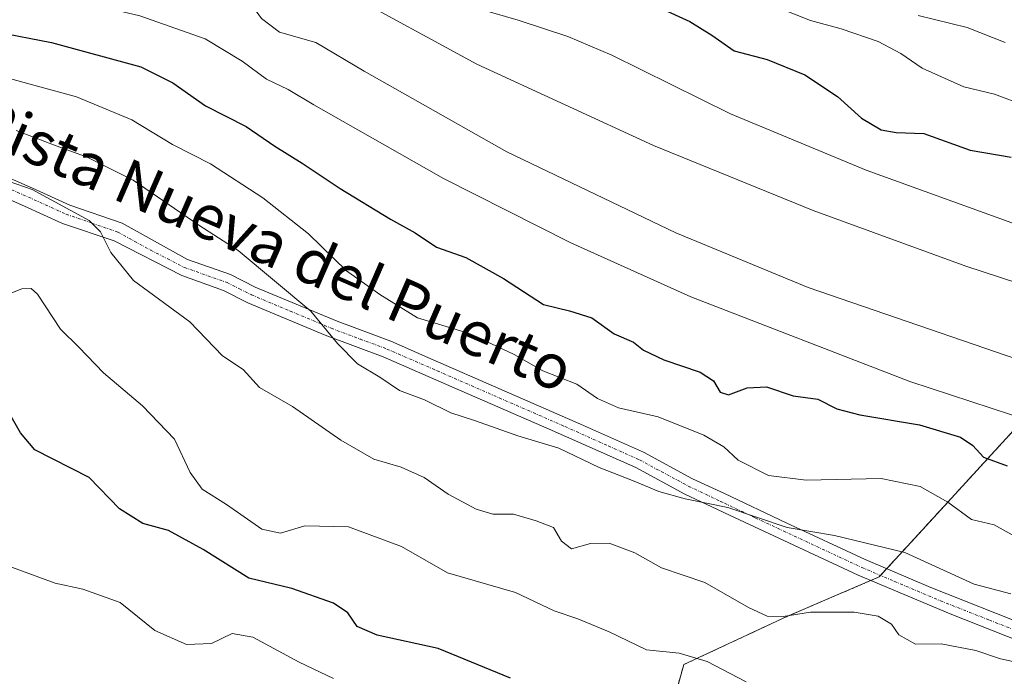
# Model space of a CAD drawing. Units: metres. Extents: x 556357 to 559793, y 4719408 to 4721750.
# Drawn here: x 558523 to 558700, y 4721518 to 4721635 of the extents above; entities that cross this region are included whole.
import ezdxf
from ezdxf.enums import TextEntityAlignment as Align

# ---------------------------------------------------------------- set-up
doc = ezdxf.new("R2010")
doc.units = ezdxf.units.M
doc.header["$MEASUREMENT"] = 0
doc.linetypes.add('TRAZO_Y_PUNTO', pattern=[1, 0.5, -0.25, 0, -0.25])
doc.linetypes.add('TRAZOS', pattern=[0.75, 0.5, -0.25])
for name, color, linetype, lineweight in [('Arbolado forestal', 92, 'TRAZOS', 0), ('Arbolado forestal CxS', 92, 'Continuous', 0), ('Camino', 19, 'Continuous', 0), ('Camino Cxs', 19, 'Continuous', 0), ('Camino eje', 39, 'TRAZO_Y_PUNTO', 13), ('Curva de nivel maestra', 36, 'Continuous', 30), ('Curva de nivel normal', 36, 'Continuous', 0), ('Texto cartográfico', 19, 'Continuous', 0)]:
    doc.layers.add(name, color=color, linetype=linetype, lineweight=lineweight)
doc.styles.add('Arial', font='txt', dxfattribs={"height": 0.2})

# ---------------------------------------------------------------- blocks, each defined once
blk = doc.blocks.new('*U162')
at = {"layer": 'Curva de nivel normal', "color": 36, "linetype": 'Continuous', "lineweight": 0}
blk.add_polyline3d([(558579.54, 4721517.64, 895), (558573.41, 4721520.58, 895), (558565.14, 4721525.02, 895), (558561.4, 4721525.73, 895), (558557.7, 4721523.94, 895), (558553.26, 4721523.72, 895), (558547.58, 4721526.21, 895), (558541.37, 4721531.22, 895), (558534.74, 4721533.62, 895), (558529.74, 4721534.71, 895), (558518.48, 4721538.83, 895)], dxfattribs=at)
blk = doc.blocks.new('*U165')
at = {"layer": 'Curva de nivel normal', "color": 36, "linetype": 'Continuous', "lineweight": 0}
blk.add_polyline3d([(558523.22, 4721641.36, 930), (558544.89, 4721636.14, 930), (558556.59, 4721632.04, 930), (558563.19, 4721628.07, 930), (558567.54, 4721624.84, 930), (558571.43, 4721622.98, 930), (558576.02, 4721620.22, 930), (558599.2, 4721607.08, 930), (558622, 4721595.57, 930), (558643.48, 4721585.91, 930), (558682.6, 4721570.74, 930), (558733.51, 4721554.05, 930)], dxfattribs=at)
blk = doc.blocks.new('*U175')
at = {"layer": 'Curva de nivel normal', "color": 36, "linetype": 'Continuous', "lineweight": 0}
blk.add_polyline3d([(558684.11, 4721636.2, 960), (558692.86, 4721634.09, 960), (558699.7, 4721631.4, 960)], dxfattribs=at)
blk = doc.blocks.new('*U179')
at = {"layer": 'Curva de nivel normal', "color": 36, "linetype": 'Continuous', "lineweight": 0}
blk.add_polyline3d([(558701.88, 4721520.52, 910), (558698.85, 4721521.19, 910), (558694.42, 4721522.67, 910), (558688.2, 4721523.84, 910), (558683.63, 4721523.79, 910), (558680.67, 4721525.45, 910), (558679.33, 4721527.4, 910), (558676.99, 4721528.8, 910), (558672.66, 4721529.53, 910), (558664.88, 4721529.52, 910), (558659.96, 4721528.76, 910), (558657.08, 4721528.83, 910), (558653.74, 4721530.38, 910), (558645.94, 4721534.84, 910), (558638.18, 4721537.42, 910), (558633.44, 4721540.1, 910), (558628.83, 4721541.84, 910), (558625.5, 4721541.81, 910), (558622.14, 4721540.85, 910), (558620.31, 4721542.2, 910), (558618.88, 4721544.64, 910), (558615.79, 4721545.88, 910), (558611.76, 4721547.06, 910), (558608.06, 4721547.02, 910), (558605.09, 4721547.91, 910), (558600.06, 4721550.61, 910), (558595.75, 4721553.58, 910), (558591.64, 4721555.45, 910), (558586.78, 4721556.86, 910), (558580.88, 4721560.3, 910), (558572.21, 4721566.29, 910), (558566.28, 4721569.69, 910), (558563.39, 4721572.94, 910), (558559.68, 4721575.34, 910), (558553.86, 4721581.42, 910), (558543.76, 4721588.85, 910), (558539.72, 4721593.83, 910), (558537.89, 4721597.51, 910), (558535.85, 4721599.58, 910), (558525.63, 4721605.08, 910), (558520.15, 4721606.99, 910)], dxfattribs=at)
blk = doc.blocks.new('*U180')
at = {"layer": 'Curva de nivel normal', "color": 36, "linetype": 'Continuous', "lineweight": 0}
blk.add_polyline3d([(558700.67, 4721532.8, 915), (558694.16, 4721534.52, 915), (558681.73, 4721540.16, 915), (558669.17, 4721543.25, 915), (558660.66, 4721544.68, 915), (558650.07, 4721548.23, 915), (558642.46, 4721549.8, 915), (558637.76, 4721551.1, 915), (558633.3, 4721552.97, 915), (558627.05, 4721555.37, 915), (558619.83, 4721558.82, 915), (558612.49, 4721561.03, 915), (558604.78, 4721563.77, 915), (558600.52, 4721565.16, 915), (558595.81, 4721567.51, 915), (558591.32, 4721569.14, 915), (558587.81, 4721571.56, 915), (558583.84, 4721573.93, 915), (558580.25, 4721577.57, 915), (558575.48, 4721583.35, 915), (558562.47, 4721594.19, 915), (558555.43, 4721598.73, 915), (558543.74, 4721606.8, 915), (558535.5, 4721610.9, 915), (558529.44, 4721613.12, 915), (558522.77, 4721615.68, 915)], dxfattribs=at)
blk = doc.blocks.new('*U184')
at = {"layer": 'Curva de nivel normal', "color": 36, "linetype": 'Continuous', "lineweight": 0}
blk.add_polyline3d([(558508.37, 4721685.72, 955), (558526.81, 4721684.2, 955), (558535.12, 4721682.34, 955), (558545.22, 4721681.28, 955), (558561.22, 4721677.86, 955), (558578.26, 4721671.7, 955), (558589.73, 4721667.57, 955), (558598.72, 4721663.2, 955), (558603.44, 4721659.77, 955), (558608.02, 4721657.43, 955), (558620.87, 4721653.27, 955), (558635.22, 4721648.46, 955), (558645.72, 4721642.95, 955), (558664.88, 4721635.36, 955), (558670.37, 4721633.86, 955), (558676.94, 4721631.59, 955), (558680.99, 4721629.4, 955), (558684.84, 4721626.78, 955), (558692.26, 4721623.46, 955), (558697.76, 4721622.18, 955), (558703.18, 4721620.11, 955)], dxfattribs=at)
blk = doc.blocks.new('*U185')
at = {"layer": 'Curva de nivel normal', "color": 36, "linetype": 'Continuous', "lineweight": 0}
blk.add_polyline3d([(558700.88, 4721599.12, 945), (558674.79, 4721608.57, 945), (558650.57, 4721618.66, 945), (558629.34, 4721629.12, 945), (558621.44, 4721632.48, 945), (558612.59, 4721635.39, 945), (558605.76, 4721637.38, 945), (558599.92, 4721640.9, 945), (558595.37, 4721643.03, 945), (558591.92, 4721645.32, 945), (558588.11, 4721647.31, 945), (558584.97, 4721649.33, 945), (558580.38, 4721651.6, 945), (558577.06, 4721654.06, 945), (558572.25, 4721655.46, 945), (558569.24, 4721656.78, 945), (558567.33, 4721658.3, 945), (558562.76, 4721659.96, 945), (558553.53, 4721662.26, 945), (558545.71, 4721664.44, 945), (558534.96, 4721666.4, 945), (558523.26, 4721667.36, 945)], dxfattribs=at)
blk = doc.blocks.new('*U187')
at = {"layer": 'Curva de nivel normal', "color": 36, "linetype": 'Continuous', "lineweight": 0}
blk.add_polyline3d([(558803.83, 4721541.18, 940), (558800.3, 4721542.31, 940), (558796.97, 4721546.65, 940), (558792.68, 4721550.48, 940), (558787.11, 4721553.18, 940), (558780.27, 4721555.5, 940), (558774.48, 4721559.54, 940), (558765.72, 4721564.98, 940), (558756.83, 4721568.49, 940), (558752.16, 4721571.54, 940), (558747.81, 4721572.71, 940), (558742.22, 4721575.16, 940), (558692.66, 4721591.39, 940), (558665.32, 4721601.36, 940), (558636.75, 4721612.95, 940), (558605.19, 4721627.53, 940), (558581.25, 4721640.56, 940), (558572.59, 4721643.98, 940), (558567.37, 4721649.1, 940), (558540.18, 4721656.22, 940), (558529.35, 4721658.02, 940), (558521.85, 4721658.82, 940)], dxfattribs=at)
blk = doc.blocks.new('*U193')
at = {"layer": 'Curva de nivel normal', "color": 36, "linetype": 'Continuous', "lineweight": 0}
blk.add_polyline3d([(558701.98, 4721542.77, 920), (558697.69, 4721545.14, 920), (558693.64, 4721546.08, 920), (558689.43, 4721549.2, 920), (558684.5, 4721552, 920), (558677.5, 4721553.41, 920), (558664.06, 4721553.14, 920), (558657.32, 4721553.98, 920), (558651.92, 4721556.69, 920), (558649.34, 4721559.11, 920), (558645.76, 4721561.19, 920), (558637.61, 4721564.45, 920), (558630.49, 4721566.04, 920), (558626.79, 4721567.72, 920), (558623.06, 4721570.3, 920), (558617.01, 4721572.69, 920), (558611.86, 4721575.62, 920), (558607.71, 4721577.55, 920), (558602.88, 4721579.64, 920), (558594.54, 4721582.15, 920), (558587.82, 4721586.31, 920), (558581.88, 4721590.56, 920), (558575.1, 4721597.2, 920), (558566.92, 4721603.64, 920), (558557.54, 4721609.68, 920), (558550.76, 4721613.17, 920), (558543.49, 4721617.55, 920), (558533.6, 4721621.67, 920), (558520.26, 4721625.32, 920)], dxfattribs=at)
blk = doc.blocks.new('*U195')
at = {"layer": 'Curva de nivel normal', "color": 36, "linetype": 'Continuous', "lineweight": 0}
blk.add_polyline3d([(558521.22, 4721586.32, 905), (558523.81, 4721587.36, 905), (558525.5, 4721587.38, 905), (558526.6, 4721586.38, 905), (558530.72, 4721580.12, 905), (558533.99, 4721576.89, 905), (558538.41, 4721572.34, 905), (558545.4, 4721566.4, 905), (558551.11, 4721560.44, 905), (558553.88, 4721554.51, 905), (558556.05, 4721551.52, 905), (558560.38, 4721548.8, 905), (558566.73, 4721544.37, 905), (558570.06, 4721543.62, 905), (558574.4, 4721544.98, 905), (558582.21, 4721544.8, 905), (558591.72, 4721541.27, 905), (558599.96, 4721536.55, 905), (558612.11, 4721533.05, 905), (558619.02, 4721529.75, 905), (558623.22, 4721528.32, 905), (558628.82, 4721526, 905), (558635.53, 4721522.76, 905), (558641.39, 4721522.18, 905), (558646.4, 4721520.68, 905), (558653.38, 4721517.03, 905)], dxfattribs=at)
blk = doc.blocks.new('*U196')
at = {"layer": 'Curva de nivel normal', "color": 36, "linetype": 'Continuous', "lineweight": 0}
blk.add_polyline3d([(558521.55, 4721649.6, 935), (558530.05, 4721649.19, 935), (558536.3, 4721648.02, 935), (558558.04, 4721641.71, 935), (558564.28, 4721638.95, 935), (558566.64, 4721635.71, 935), (558569.86, 4721633.26, 935), (558576.38, 4721631.4, 935), (558585.04, 4721626.26, 935), (558610.52, 4721611.84, 935), (558640.8, 4721597.36, 935), (558664.43, 4721587.57, 935), (558713.73, 4721570.65, 935)], dxfattribs=at)
blk = doc.blocks.new('*U199')
at = {"layer": 'Curva de nivel maestra', "color": 36, "linetype": 'Continuous', "lineweight": 30}
blk.add_polyline3d([(558611.22, 4721517.73, 900), (558598.26, 4721522.99, 900), (558587.36, 4721525.38, 900), (558583.76, 4721526.94, 900), (558582.1, 4721529.38, 900), (558579.54, 4721531.1, 900), (558572.08, 4721533.73, 900), (558564.38, 4721535.58, 900), (558556.23, 4721540.72, 900), (558550.01, 4721544.14, 900), (558545.45, 4721545.38, 900), (558541.26, 4721548, 900), (558535.86, 4721553.6, 900), (558526.15, 4721558.56, 900), (558523.55, 4721561.57, 900), (558520.96, 4721566.15, 900)], dxfattribs=at)
blk = doc.blocks.new('*U202')
at = {"layer": 'Curva de nivel maestra', "color": 36, "linetype": 'Continuous', "lineweight": 30}
blk.add_polyline3d([(558519.19, 4721633.29, 925), (558529.13, 4721631.42, 925), (558545.08, 4721627.04, 925), (558550.79, 4721624.18, 925), (558556.67, 4721620.08, 925), (558563.95, 4721616.36, 925), (558569.03, 4721612.88, 925), (558573.97, 4721609.82, 925), (558580.76, 4721605.28, 925), (558589.71, 4721599.78, 925), (558594.16, 4721597.38, 925), (558597.99, 4721594.79, 925), (558603.23, 4721592.96, 925), (558609.96, 4721589.18, 925), (558617.12, 4721584.54, 925), (558621.78, 4721583.41, 925), (558625.73, 4721582.18, 925), (558629.72, 4721579.32, 925), (558633.21, 4721577.8, 925), (558635.01, 4721576.4, 925), (558638.65, 4721574.66, 925), (558645.1, 4721572.42, 925), (558647.48, 4721570.91, 925), (558648.69, 4721568.88, 925), (558650.22, 4721568.4, 925), (558653.52, 4721569.62, 925), (558656.99, 4721569.82, 925), (558661.76, 4721568.19, 925), (558666.16, 4721567.6, 925), (558669.55, 4721565.91, 925), (558673.67, 4721564.8, 925), (558684.33, 4721563.02, 925), (558691.71, 4721560.81, 925), (558693.89, 4721559.32, 925), (558695.79, 4721557.23, 925), (558700.05, 4721555.67, 925)], dxfattribs=at)
blk = doc.blocks.new('*U205')
at = {"layer": 'Curva de nivel maestra', "color": 36, "linetype": 'Continuous', "lineweight": 30}
blk.add_polyline3d([(558637.92, 4721637.61, 950), (558643.3, 4721635.15, 950), (558647.22, 4721632.73, 950), (558651.2, 4721629.92, 950), (558657.09, 4721628.34, 950), (558663.85, 4721625.61, 950), (558669.71, 4721621.76, 950), (558673.96, 4721617.88, 950), (558677.48, 4721615.79, 950), (558680.16, 4721615.31, 950), (558685.11, 4721615.14, 950), (558693.41, 4721612.17, 950), (558700.77, 4721610.87, 950)], dxfattribs=at)

msp = doc.modelspace()

# ---------------------------------------------------------------- linework, layer by layer
at = {"layer": 'Arbolado forestal', "color": 92, "linetype": 'TRAZOS', "lineweight": 0}
msp.add_polyline3d([(558624.21, 4721387.49, 864.08), (558632.16, 4721408.55, 867.64), (558632.21, 4721408.66, 867.65), (558632.69, 4721409.4, 867.68), (558633.23, 4721410.24, 867.72), (558656.61, 4721446.47, 877.03), (558666.49, 4721458.23, 881.47), (558670.42, 4721468.41, 887.38), (558668.53, 4721478.76, 890.75), (558657.24, 4721483.46, 891.52), (558641.25, 4721495.69, 894.56), (558638.79, 4721507.89, 899.35), (558642.19, 4721520.14, 904.28), (558660.65, 4721528.75, 909.83), (558675.63, 4721535.17, 912.14), (558677.12, 4721535.81, 912.3), (558677.37, 4721536.08, 912.36), (558678.47, 4721537.28, 912.71), (558683.58, 4721542.84, 916.02), (558701.13, 4721561.97, 928.77), (558725.72, 4721598.3, 948.11), (558757.89, 4721632.35, 974.06)], dxfattribs=at)
msp.add_polyline3d([(558624.21, 4721387.49, 864.08), (558632.16, 4721408.55, 867.64), (558632.21, 4721408.66, 867.65), (558632.69, 4721409.4, 867.68), (558633.23, 4721410.24, 867.72), (558656.61, 4721446.47, 877.03), (558666.49, 4721458.23, 881.47), (558670.42, 4721468.41, 887.38), (558668.53, 4721478.76, 890.75), (558657.24, 4721483.46, 891.52), (558641.25, 4721495.69, 894.56), (558638.79, 4721507.89, 899.35), (558642.19, 4721520.14, 904.28), (558660.65, 4721528.75, 909.83), (558675.63, 4721535.17, 912.14), (558677.12, 4721535.81, 912.3), (558677.37, 4721536.08, 912.36), (558678.47, 4721537.28, 912.71), (558683.58, 4721542.84, 916.02), (558701.13, 4721561.97, 928.77), (558725.72, 4721598.3, 948.11), (558757.89, 4721632.35, 974.06)], dxfattribs=at)
at = {"layer": 'Arbolado forestal CxS', "color": 92, "linetype": 'Continuous', "lineweight": 0}
for points in [[(558495.78, 4721679.15, 950.13), (558544.01, 4721673.18, 949.54), (558581.02, 4721672.17, 955.96), (558626.08, 4721653.97, 955.78), (558657.28, 4721644.44, 958.17), (558681.35, 4721656.12, 969.69), (558696.43, 4721664.35, 982.76), (558696.43, 4721664.35, 982.76), (558710.25, 4721657.6, 983.52), (558746.8, 4721642.99, 980.21), (558757.89, 4721632.35, 974.06), (558725.73, 4721598.3, 948.11), (558701.13, 4721561.97, 928.77), (558683.58, 4721542.84, 916.02), (558677.12, 4721535.81, 912.3), (558660.65, 4721528.75, 909.83), (558642.19, 4721520.14, 904.28), (558638.79, 4721507.89, 899.35)], [(558624.21, 4721387.49, 864.08), (558632.21, 4721408.65, 867.65), (558656.62, 4721446.47, 877.03), (558666.49, 4721458.23, 881.47), (558670.42, 4721468.41, 887.38), (558668.53, 4721478.76, 890.75), (558657.24, 4721483.46, 891.52), (558641.25, 4721495.69, 894.56), (558638.79, 4721507.89, 899.35), (558642.19, 4721520.14, 904.28), (558660.65, 4721528.75, 909.83), (558677.12, 4721535.81, 912.3), (558683.58, 4721542.84, 916.02), (558701.13, 4721561.97, 928.77), (558725.73, 4721598.3, 948.11), (558757.89, 4721632.35, 974.06), (558777.41, 4721613.24, 966.67), (558787.14, 4721596.38, 960.28), (558799.46, 4721584.71, 957.59), (558813.07, 4721568.49, 953.92)]]:
    msp.add_polyline3d(points, dxfattribs=at)
at = {"layer": 'Camino', "color": 19, "linetype": 'Continuous', "lineweight": 0}
for points in [[(558511.5, 4721611.56, 911.33), (558525.7, 4721605.32, 910.19), (558532.38, 4721602.28, 910.15), (558541.74, 4721599.08, 910.84), (558553.42, 4721592.6, 911.77), (558561.1, 4721589.88, 912.91), (558565.52, 4721587.66, 913.08), (558580.2, 4721581.53, 915.75), (558589.78, 4721577.96, 916.47), (558596.43, 4721575.07, 917.05), (558623.75, 4721563.16, 916.46), (558634.98, 4721558.12, 916.3), (558643.78, 4721553.39, 915.75), (558649.45, 4721550.72, 916.03), (558660.5, 4721545.48, 915.82), (558674.66, 4721538.92, 912.96), (558686.36, 4721533.9, 912.08), (558703.86, 4721527, 911.87), (558711.3, 4721523.64, 910.86), (558718.26, 4721520.84, 911.53), (558728.94, 4721515.08, 911.24)], [(558727.39, 4721512.42, 910.45), (558716.95, 4721518.05, 910.31), (558710.09, 4721520.81, 910.23), (558702.66, 4721524.16, 910.75), (558689.83, 4721529.19, 911.37), (558673.4, 4721536.11, 912.28), (558649.48, 4721547.29, 914.74), (558648.1, 4721547.95, 914.79), (558642.4, 4721550.64, 915.09), (558633.62, 4721555.36, 915.59), (558618.11, 4721562.27, 915.73), (558599.78, 4721570.26, 916.06), (558588.44, 4721575.19, 915.9), (558578.05, 4721579.07, 914.77), (558564.24, 4721584.86, 912.83), (558559.89, 4721587.04, 912.21), (558552.39, 4721589.7, 911.51), (558540.32, 4721595.9, 910.14), (558531.09, 4721599.05, 909.22), (558524.28, 4721602.15, 908.95), (558510.21, 4721608.34, 909.87)]]:
    msp.add_polyline3d(points, dxfattribs=at)
at = {"layer": 'Camino Cxs', "color": 19, "linetype": 'Continuous', "lineweight": 0}
for points in [[(558511.5, 4721611.56, 911.33), (558525.7, 4721605.32, 910.19), (558532.38, 4721602.28, 910.15), (558541.74, 4721599.08, 910.84), (558553.42, 4721592.6, 911.77), (558561.1, 4721589.88, 912.91), (558565.52, 4721587.66, 913.08), (558580.2, 4721581.53, 915.75), (558589.78, 4721577.96, 916.47), (558596.43, 4721575.07, 917.05), (558623.75, 4721563.16, 916.46), (558634.98, 4721558.12, 916.3), (558643.78, 4721553.39, 915.75), (558649.45, 4721550.72, 916.03), (558660.5, 4721545.48, 915.82), (558674.66, 4721538.92, 912.96), (558686.36, 4721533.9, 912.08), (558703.86, 4721527, 911.87), (558711.3, 4721523.64, 910.86), (558718.26, 4721520.84, 911.53), (558728.94, 4721515.08, 911.24)], [(558727.39, 4721512.42, 910.45), (558716.95, 4721518.05, 910.31), (558710.09, 4721520.81, 910.23), (558702.66, 4721524.16, 910.75), (558689.83, 4721529.19, 911.37), (558673.4, 4721536.11, 912.28), (558649.48, 4721547.29, 914.74), (558648.1, 4721547.95, 914.79), (558642.4, 4721550.64, 915.09), (558633.62, 4721555.36, 915.59), (558618.11, 4721562.27, 915.73), (558599.78, 4721570.26, 916.06), (558588.44, 4721575.19, 915.9), (558578.05, 4721579.07, 914.77), (558564.24, 4721584.86, 912.83), (558559.89, 4721587.04, 912.21), (558552.39, 4721589.7, 911.51), (558540.32, 4721595.9, 910.14), (558531.09, 4721599.05, 909.22), (558524.28, 4721602.15, 908.95), (558510.21, 4721608.34, 909.87)]]:
    msp.add_polyline3d(points, dxfattribs=at)
at = {"layer": 'Camino eje', "color": 39, "linetype": 'TRAZO_Y_PUNTO', "lineweight": 13}
msp.add_polyline3d([(558517.96, 4721606.83, 909.77), (558524.99, 4721603.74, 909.22), (558531.74, 4721600.67, 909.61), (558536.35, 4721599.09, 909.92), (558541.03, 4721597.49, 910.35), (558546.87, 4721594.25, 911.2), (558552.91, 4721591.15, 911.65), (558560.5, 4721588.46, 912.41), (558562.71, 4721587.35, 912.65), (558564.88, 4721586.26, 912.96), (558571.79, 4721583.37, 913.9), (558579.13, 4721580.3, 915.21), (558584.32, 4721578.36, 915.51), (558589.11, 4721576.58, 916.17), (558598.11, 4721572.67, 916.23), (558620.93, 4721562.72, 915.93), (558628.69, 4721559.26, 916.09), (558634.3, 4721556.74, 915.93), (558643.09, 4721552.02, 915.38), (558648.78, 4721549.33, 915.29), (558649.48, 4721549, 915.2), (558654.99, 4721546.39, 915.39), (558666.95, 4721540.8, 914.08), (558674.03, 4721537.52, 912.56), (558679.88, 4721535.01, 912.29), (558688.1, 4721531.55, 911.75), (558696.85, 4721528.1, 911.2), (558703.26, 4721525.58, 911.26)], dxfattribs=at)

# ---------------------------------------------------------------- block references
at = {"layer": 'Curva de nivel maestra', "color": 36, "linetype": 'Continuous', "lineweight": 30}
for name in ['*U199', '*U202', '*U205']:
    msp.add_blockref(name, (0, 0), dxfattribs=at)
at = {"layer": 'Curva de nivel normal', "color": 36, "linetype": 'Continuous', "lineweight": 0}
for name in ['*U195', '*U162', '*U185', '*U187', '*U196', '*U165', '*U193', '*U180', '*U179', '*U175', '*U184']:
    msp.add_blockref(name, (0, 0), dxfattribs=at)

# ---------------------------------------------------------------- texts
at = {"layer": 'Texto cartográfico', "color": 19, "linetype": 'Continuous', "lineweight": 0, "style": 'Arial'}
msp.add_text('Pista Nueva del Puerto', height=8, rotation=-23.5093, dxfattribs=at).set_placement((558568.77, 4721595.29), align=Align.MIDDLE_CENTER)

doc.saveas('drawing.dxf')
